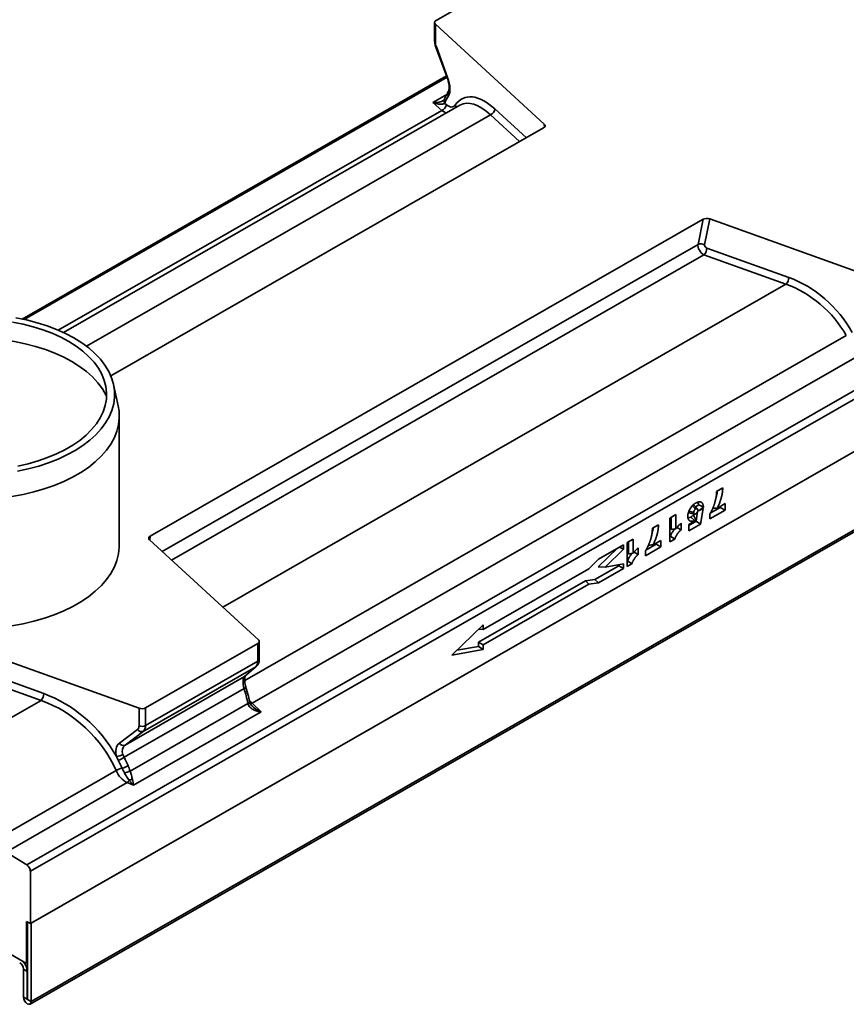
# Model space of a CAD drawing. Units: millimetres. Extents: x 8 to 536, y -3 to 370.
# Drawn here: x 335 to 367, y 79 to 116 of the extents above; entities that cross this region are included whole.
import ezdxf

# ---------------------------------------------------------------- set-up
doc = ezdxf.new("R2010")
doc.units = ezdxf.units.MM

msp = doc.modelspace()

# ---------------------------------------------------------------- linework, layer by layer
at = {"color": 7, "linetype": 'Continuous', "lineweight": 35}
for p, q in [((335.49, 84.067), (406.201, 124.625)), ((406.337, 124.383), (335.627, 83.825)), ((406.337, 122.394), (335.627, 81.836)), ((335.662, 81.856), (406.302, 122.373)), ((406.302, 119.392), (335.662, 78.874)), ((335.618, 78.777), (406.258, 119.295)), ((355.292, 118.594), (351.034, 116.152)), ((350.976, 116.071), (350.976, 115.401)), ((351.006, 116.01), (355.142, 112.214)), ((351.006, 116.01), (351.006, 115.34)), ((351.026, 115.139), (351.453, 113.98)), ((351.044, 115.147), (351.471, 113.988)), ((351.428, 114.047), (335.318, 104.807)), ((351.447, 113.997), (335.396, 104.79)), ((351.504, 113.456), (351.506, 113.46)), ((350.903, 113.029), (351.436, 113.335)), ((351.247, 112.732), (350.903, 113.029)), ((351.362, 113.002), (351.411, 112.959)), ((336.69, 104.383), (351.247, 112.732)), ((351.935, 112.931), (336.882, 104.297)), ((353.266, 112.789), (354.459, 111.694)), ((353.097, 112.564), (337.763, 103.769)), ((354.204, 111.547), (353.097, 112.564)), ((338.683, 102.645), (355.115, 112.07)), ((355.154, 112.102), (355.142, 112.214)), ((340.18, 96.557), (361.171, 108.596)), ((360.979, 107.643), (361.171, 108.596)), ((361.421, 108.612), (361.225, 107.632)), ((361.421, 108.612), (368.04, 106.24)), ((340.633, 95.973), (360.979, 107.643)), ((361.31, 107.505), (364.423, 106.389)), ((361.204, 107.244), (340.987, 95.648)), ((364.317, 106.128), (361.204, 107.244)), ((364.317, 106.128), (342.932, 93.862)), ((343.766, 91.074), (366.607, 104.175)), ((367.281, 103.535), (344.048, 90.21)), ((338.963, 101.506), (338.788, 102.313)), ((339.005, 96.202), (339.005, 101.117)), ((361.683, 98.258), (361.914, 98.391)), ((360.954, 97.589), (360.844, 97.713)), ((361.002, 97.752), (360.884, 97.668)), ((361.002, 97.752), (361.187, 97.657)), ((361.187, 97.657), (361.016, 97.537)), ((361.824, 97.649), (361.438, 97.428)), ((361.712, 97.624), (362.003, 97.791)), ((361.824, 97.688), (361.824, 97.649)), ((361.824, 97.649), (362.003, 97.546)), ((362.003, 97.791), (362.003, 97.546)), ((359.911, 97.242), (360.141, 97.374)), ((360.141, 97.374), (360.141, 96.839)), ((360.683, 97.424), (360.845, 97.391)), ((360.707, 97.281), (360.849, 97.157)), ((360.963, 97.493), (360.902, 97.12)), ((361.016, 97.537), (360.964, 97.525)), ((361.016, 97.537), (361.171, 97.603)), ((361.171, 97.603), (361.074, 97.013)), ((362.003, 97.546), (361.42, 97.211)), ((361.42, 97.211), (361.42, 97.39)), ((359.244, 96.859), (359.475, 96.992)), ((359.911, 96.335), (359.911, 97.242)), ((359.962, 97.271), (359.962, 96.806)), ((360.332, 97.05), (360.332, 96.798)), ((360.625, 97), (360.886, 97.15)), ((360.902, 97.12), (360.625, 96.961)), ((361.074, 97.013), (360.625, 96.755)), ((360.625, 96.755), (360.625, 97)), ((360.886, 97.15), (360.892, 97.186)), ((360.902, 97.12), (361.074, 97.013)), ((340.18, 96.557), (340.16, 96.406)), ((359.93, 96.552), (359.911, 96.541)), ((359.93, 96.552), (360.097, 96.441)), ((360.173, 96.879), (360.332, 96.798)), ((340.153, 96.413), (344.289, 92.616)), ((358.151, 96.232), (357.199, 95.686)), ((358.151, 96.058), (358.151, 96.232)), ((358.285, 96.309), (358.515, 96.441)), ((358.285, 95.402), (358.285, 96.309)), ((358.336, 96.338), (358.336, 95.873)), ((358.515, 96.441), (358.515, 95.906)), ((359.385, 96.25), (358.999, 96.028)), ((359.272, 96.224), (359.564, 96.392)), ((359.385, 96.289), (359.385, 96.25)), ((359.385, 96.25), (359.564, 96.146)), ((359.564, 96.392), (359.564, 96.146)), ((360.097, 96.441), (359.911, 96.335)), ((357.189, 95.39), (357.921, 96.101)), ((357.448, 95.375), (358.151, 96.058)), ((357.99, 96.14), (358.151, 96.058)), ((358.547, 95.946), (358.705, 95.865)), ((358.705, 96.117), (358.705, 95.865)), ((359.564, 96.146), (358.98, 95.812)), ((358.98, 95.812), (358.98, 95.99)), ((357.199, 95.686), (356.833, 95.313)), ((357.065, 94.911), (357.971, 95.431)), ((358.151, 95.499), (357.448, 95.375)), ((357.971, 95.431), (357.971, 95.467)), ((357.971, 95.431), (358.151, 95.328)), ((358.151, 95.328), (358.151, 95.499)), ((358.303, 95.619), (358.285, 95.608)), ((358.47, 95.509), (358.285, 95.402)), ((358.303, 95.619), (358.47, 95.509)), ((356.833, 95.313), (352.816, 93.008)), ((357.189, 95.39), (357.448, 95.375)), ((357.199, 94.782), (358.151, 95.328)), ((352.637, 92.532), (356.701, 94.864)), ((352.816, 92.429), (356.836, 94.735)), ((356.701, 94.864), (357.065, 94.911)), ((356.701, 94.864), (356.836, 94.735)), ((356.836, 94.735), (357.199, 94.782)), ((357.065, 94.911), (357.199, 94.782)), ((352.816, 93.19), (351.632, 92.04)), ((352.816, 93.008), (352.816, 93.19)), ((352.644, 93.023), (352.816, 93.008)), ((332.889, 92.478), (339.756, 90.016)), ((344.261, 92.475), (340.003, 90.033)), ((344.261, 91.804), (344.261, 92.475)), ((344.319, 91.886), (344.319, 92.556)), ((352.637, 92.369), (352.637, 92.532)), ((352.637, 92.532), (352.816, 92.429)), ((352.816, 92.248), (352.816, 92.429)), ((351.632, 92.04), (352.816, 92.248)), ((351.823, 92.226), (352.637, 92.369)), ((352.637, 92.369), (352.816, 92.248)), ((332.976, 91.709), (336.139, 90.576)), ((340.003, 89.363), (344.261, 91.804)), ((336.033, 90.315), (332.87, 91.448)), ((344.189, 91.595), (339.909, 89.14)), ((343.762, 91.221), (344.189, 91.595)), ((343.786, 91.238), (344.213, 91.612)), ((344.213, 91.612), (344.189, 91.595)), ((339.226, 88.619), (343.762, 91.221)), ((343.786, 91.238), (343.762, 91.221)), ((343.742, 90.766), (339.185, 88.153)), ((336.033, 90.315), (332.752, 88.432)), ((339.413, 87.631), (343.891, 90.2)), ((344.048, 90.21), (344.392, 89.877)), ((344.392, 89.877), (339.546, 87.097)), ((339.756, 89.346), (339.756, 90.016)), ((340.003, 90.033), (340.003, 89.363)), ((339.011, 88.689), (339.695, 89.21)), ((339.909, 89.14), (339.226, 88.619)), ((334.338, 85.039), (338.885, 87.647)), ((339.309, 87.19), (334.705, 84.549)), ((339.546, 87.097), (339.309, 87.19)), ((335.49, 84.067), (334.705, 84.549)), ((335.627, 81.836), (335.627, 83.825)), ((335.627, 81.836), (335.485, 81.917)), ((335.485, 81.917), (335.485, 80.319)), ((335.521, 78.955), (335.521, 81.896)), ((335.662, 78.874), (335.662, 81.856)), ((335.485, 80.319), (333.647, 81.374)), ((335.506, 80.02), (335.365, 80.101)), ((335.365, 80.101), (335.365, 79.044)), ((335.485, 80.319), (335.521, 80.34)), ((335.521, 80.028), (335.506, 80.02)), ((335.506, 80.02), (335.506, 78.963)), ((335.506, 78.963), (335.365, 79.044)), ((335.521, 78.971), (335.506, 78.963)), ((335.521, 78.955), (335.662, 78.874))]:
    msp.add_line(p, q, dxfattribs=at)
at = {"color": 7, "linetype": 'Continuous', "lineweight": 35, "flags": 128}
for points in [[(351.034, 116.152), (351.013, 116.137), (350.995, 116.121), (350.984, 116.103), (350.977, 116.084), (350.976, 116.065), (350.981, 116.046), (350.991, 116.027), (351.006, 116.01)], [(336.261, 104.548), (335.881, 104.668), (335.485, 104.77), (335.075, 104.853)], [(336.104, 104.399), (335.735, 104.515), (335.351, 104.613), (334.954, 104.692)], [(335.143, 99.03), (335.55, 99.116), (335.944, 99.221), (336.322, 99.344), (336.68, 99.485), (337.018, 99.641), (337.333, 99.813), (337.621, 99.999), (337.883, 100.198), (338.115, 100.409), (338.317, 100.629), (338.487, 100.858), (338.623, 101.095), (338.726, 101.337), (338.793, 101.583), (338.826, 101.831), (338.823, 102.081), (338.785, 102.329), (338.711, 102.574), (338.603, 102.815), (338.461, 103.051), (338.286, 103.279), (338.08, 103.498), (337.842, 103.707), (337.576, 103.903), (337.283, 104.087), (336.965, 104.257), (336.623, 104.411), (336.261, 104.548)], [(335.158, 99.217), (335.548, 99.306), (335.925, 99.414), (336.284, 99.539), (336.624, 99.68), (336.942, 99.838), (337.236, 100.01), (337.504, 100.196), (337.744, 100.394), (337.954, 100.603), (338.133, 100.821), (338.279, 101.047), (338.392, 101.279), (338.471, 101.516), (338.515, 101.756), (338.523, 101.997), (338.497, 102.238), (338.435, 102.476), (338.339, 102.711), (338.209, 102.94), (338.046, 103.162), (337.851, 103.376), (337.626, 103.58), (337.371, 103.772), (337.09, 103.951), (336.783, 104.116), (336.454, 104.265), (336.104, 104.399)], [(328.487, 101.877), (328.532, 101.965), (328.674, 102.198), (328.849, 102.423), (329.056, 102.639), (329.294, 102.845), (329.56, 103.038), (329.853, 103.218), (330.172, 103.384), (330.512, 103.534), (330.874, 103.668), (331.253, 103.783), (331.648, 103.881), (332.055, 103.959), (332.473, 104.018), (332.897, 104.057), (333.326, 104.076), (333.755, 104.074), (334.183, 104.052), (334.607, 104.01), (335.023, 103.948), (335.428, 103.866), (335.821, 103.766), (336.197, 103.647)], [(336.197, 103.647), (336.556, 103.511), (336.893, 103.358), (337.207, 103.19), (337.496, 103.007), (337.758, 102.812), (337.99, 102.604), (338.192, 102.387), (338.362, 102.16), (338.499, 101.927), (338.523, 101.877)], [(338.963, 101.506), (338.995, 101.306), (339.004, 101.052), (338.977, 100.798), (338.915, 100.547), (338.817, 100.299), (338.685, 100.056), (338.52, 99.821), (338.322, 99.593), (338.092, 99.376), (337.833, 99.17), (337.546, 98.977), (337.233, 98.797), (336.895, 98.632), (336.536, 98.484), (336.157, 98.353), (335.76, 98.239), (335.349, 98.145), (334.927, 98.069)], [(360.753, 97.717), (360.801, 97.675), (360.847, 97.634), (360.894, 97.592)], [(360.639, 97.511), (360.735, 97.479), (360.818, 97.452)], [(334.929, 93.154), (335.352, 93.23), (335.763, 93.325), (336.159, 93.438), (336.538, 93.57), (336.897, 93.718), (337.235, 93.883), (337.548, 94.063), (337.835, 94.256), (338.094, 94.462), (338.323, 94.68), (338.521, 94.907), (338.686, 95.143), (338.818, 95.385), (338.915, 95.633), (338.977, 95.885), (339.004, 96.138), (339.005, 96.202)], [(344.261, 92.475), (344.282, 92.489), (344.299, 92.506), (344.311, 92.524), (344.318, 92.543), (344.319, 92.562), (344.314, 92.581), (344.304, 92.599), (344.289, 92.616)], [(343.956, 90.255), (343.956, 90.252), (343.954, 90.243), (343.946, 90.233), (343.932, 90.222), (343.914, 90.211), (343.891, 90.2)], [(343.958, 90.246), (343.958, 90.244), (343.956, 90.235), (343.948, 90.225), (343.934, 90.215), (343.916, 90.204), (343.893, 90.193)], [(335.365, 79.044), (335.376, 78.972), (335.408, 78.898), (335.457, 78.833), (335.513, 78.787), (335.57, 78.768), (335.618, 78.777), (335.651, 78.815), (335.662, 78.874)], [(335.506, 78.963), (335.507, 78.96), (335.508, 78.956), (335.511, 78.953), (335.513, 78.951), (335.516, 78.95), (335.518, 78.951), (335.52, 78.952), (335.521, 78.955)]]:
    msp.add_lwpolyline(points, dxfattribs=at)
at = {"color": 7, "linetype": 'Continuous', "lineweight": 35}
for centre, radius, start, end in [((351.058, 115.404), 0.082, 182.0897, 231.0336), ((351.067, 115.075), 0.0755, 107.335, 122.4884), ((351.494, 113.916), 0.0755, 107.335, 122.4884), ((351.649, 113.373), 0.167, 150.1193, 209.9342), ((351.486, 113.085), 0.149, 161.0563, 213.9112), ((351.485, 113.091), 0.147, 160.9073, 214.434), ((351.157, 112.971), 0.255, 290.6663, 357.5009), ((351.598, 112.85), 0.185, 357.8763, 27.9393), ((353.008, 112.808), 0.259, 290.0856, 355.8019), ((361.091, 107.391), 0.275, 60.9432, 113.8981), ((360.918, 107.512), 0.393, 316.8792, 358.9373), ((364.031, 106.397), 0.393, 316.8792, 358.9373), ((344.219, 91.896), 0.1, 294.2934, 354.0361), ((335.746, 90.583), 0.393, 316.8792, 358.9373), ((343.719, 90.89), 0.126, 280.5139, 318.4015), ((343.991, 90.362), 0.163, 263.4725, 290.7834), ((339.861, 90.314), 0.315, 250.5807, 296.8973), ((339.847, 89.312), 0.183, 213.8227, 289.9231), ((339.861, 89.644), 0.315, 250.5807, 296.8973), ((339.163, 88.791), 0.183, 213.8227, 289.9231), ((338.904, 88.622), 0.432, 269.07, 302.7967), ((338.765, 88.704), 0.693, 286.9797, 307.3131), ((339.204, 87.199), 0.55, 99.7228, 125.4271), ((339.009, 88.293), 0.561, 280.4338, 305.6532), ((339.13, 88.175), 0.613, 276.4401, 297.5105), ((339.08, 87.421), 0.326, 314.8243, 334.6983), ((339.545, 86.879), 0.437, 95.3197, 112.9781), ((335.319, 83.811), 0.308, 2.6156, 56.2265), ((335.059, 80.088), 0.307, 2.5228, 57.4777), ((334.892, 79.992), 0.616, 2.6318, 40.4581)]:
    msp.add_arc(centre, radius, start, end, dxfattribs=at)
for centre, major_axis, ratio, start_param, end_param in [((351.169, 115.19), (-0.106, 0.284), 0.436014, 0.861834, 1.559966), ((351.18, 113.888), (-0.248, 0.663), 0.436014, 3.453016, 4.701559), ((353.266, 110.089), (-1.167, 3.12), 0.436014, 5.574223, 6.570638), ((351.013, 113.552), (-0.248, 0.663), 0.436014, 3.590451, 3.605458), ((353.217, 110.134), (-1.309, 3.499), 0.436014, 0.311424, 0.463865), ((353.097, 110.028), (-1.072, 2.944), 0.426448, 5.576439, 6.356934), ((351.226, 113.568), (-0.379, 0.933), 0.465551, 2.459137, 2.765061), ((351.396, 113.628), (-0.283, 0.757), 0.436014, 2.467537, 3.429046), ((354.972, 112.153), (0.201, -0.003), 0.57752, 5.508795, 6.856205), ((361.315, 108.515), (0.202, -0.002), 0.569423, 1.026455, 2.373865), ((361.204, 107.49), (-0.168, 0.249), 0.621824, 0.570957, 2.316286), ((361.31, 107.587), (-0.0712, 0.0726), 0.689193, 0.43823, 2.183559), ((364.423, 103.689), (-2.347, 2.394), 0.689193, 4.328736, 5.325151), ((364.317, 103.592), (2.256, -2.208), 0.693966, 1.171171, 2.167586), ((340.323, 96.474), (0.201, -0.003), 0.57752, 2.367203, 3.714612), ((343.956, 92.035), (-0.203, 0.459), 0.494845, 3.285922, 3.984054), ((343.946, 90.752), (-0.154, 0.486), 0.376817, 0.173951, 1.422494), ((336.139, 87.466), (-2.703, 2.757), 0.689193, 4.337494, 5.325151), ((341.908, 90.739), (-1.404, 3.675), 0.44361, 4.399467, 4.551909), ((336.033, 87.369), (2.612, -2.572), 0.693325, 1.045862, 2.169837), ((344.112, 90.111), (-0.154, 0.486), 0.376817, 1.270052, 1.285059), ((344.068, 91.012), (-0.379, 0.933), 0.465551, 2.200365, 2.389324), ((339.495, 89.44), (-0.214, 0.218), 0.689193, 3.056223, 3.754355), ((339.601, 89.537), (-0.308, 0.397), 0.652238, 3.143075, 3.841207), ((339.478, 88.153), (-0.498, 0.508), 0.689193, 6.197816, 7.199176), ((339.584, 88.25), (0.409, -0.319), 0.712495, 2.950582, 3.951942), ((339.326, 87.674), (-0.379, 0.471), 0.659195, 1.133467, 2.222536)]:
    msp.add_ellipse(centre, major_axis=major_axis, ratio=ratio, start_param=start_param, end_param=end_param, dxfattribs=at)
for points, knots in [([(350.976, 115.401), (350.976, 115.38), (350.978, 115.321), (350.995, 115.231), (351.017, 115.165), (351.026, 115.139)], [0, 0, 0, 0, 0.2449126, 0.6956476, 1, 1, 1, 1]), ([(351.453, 113.98), (351.461, 113.959), (351.483, 113.896), (351.51, 113.792), (351.528, 113.676), (351.532, 113.577), (351.523, 113.504), (351.511, 113.467), (351.507, 113.462), (351.506, 113.46)], [0, 0, 0, 0, 0.091081, 0.265299, 0.43636, 0.602459, 0.762159, 0.915149, 1, 1, 1, 1]), ([(351.506, 113.46), (351.491, 113.435), (351.44, 113.354), (351.388, 113.246), (351.354, 113.158), (351.347, 113.139)], [0, 0, 0, 0, 0.25099, 0.834725, 1, 1, 1, 1]), ([(350.903, 113.029), (350.904, 113.029), (350.971, 113.026), (351.098, 113.034), (351.239, 113.068), (351.293, 113.103), (351.305, 113.11)], [0, 0, 0, 0, 0.003312, 0.458746, 0.887092, 1, 1, 1, 1]), ([(351.362, 113.002), (351.352, 112.995), (351.34, 112.989), (351.311, 112.979), (351.294, 112.975), (351.242, 112.968), (351.203, 112.968), (351.121, 112.975), (351.078, 112.981), (351.013, 112.996), (350.991, 113.002), (350.948, 113.014), (350.925, 113.021), (350.903, 113.029)], [0, 0, 0, 0, 0.125, 0.125, 0.25, 0.25, 0.5, 0.5, 0.75, 0.75, 0.875, 0.875, 1, 1, 1, 1]), ([(351.346, 113.137), (351.346, 113.138), (351.348, 113.141), (351.338, 113.127), (351.315, 113.114), (351.306, 113.108)], [0, 0, 0, 0, 0.147922, 0.630389, 1, 1, 1, 1]), ([(351.347, 113.139), (351.347, 113.139), (351.346, 113.138), (351.346, 113.137), (351.346, 113.137)], [0, 0, 0, 0, 0.249886, 1, 1, 1, 1]), ([(361.42, 97.39), (361.424, 97.396), (361.428, 97.403), (361.432, 97.41), (361.437, 97.418), (361.442, 97.426), (361.451, 97.441), (361.456, 97.449), (361.465, 97.465), (361.469, 97.474), (361.478, 97.49), (361.482, 97.498), (361.49, 97.515), (361.494, 97.523), (361.502, 97.54), (361.506, 97.548), (361.518, 97.574), (361.526, 97.591), (361.537, 97.617), (361.541, 97.626), (361.548, 97.643), (361.552, 97.652), (361.559, 97.669), (361.562, 97.677), (361.569, 97.695), (361.573, 97.704), (361.579, 97.721), (361.582, 97.729), (361.588, 97.746), (361.591, 97.755), (361.597, 97.772), (361.6, 97.781), (361.606, 97.799), (361.609, 97.807), (361.617, 97.833), (361.622, 97.85), (361.632, 97.885), (361.636, 97.902), (361.645, 97.936), (361.648, 97.953), (361.656, 97.987), (361.659, 98.004), (361.664, 98.029), (361.665, 98.038), (361.668, 98.055), (361.67, 98.063), (361.673, 98.088), (361.676, 98.104), (361.678, 98.129), (361.679, 98.137), (361.68, 98.153), (361.681, 98.16), (361.682, 98.184), (361.683, 98.198), (361.683, 98.215), (361.683, 98.229), (361.683, 98.244), (361.683, 98.258)], [-0.024836, -0.024836, -0.024836, -0.024836, 0, 0, 0, 0.03125, 0.03125, 0.0625, 0.0625, 0.09375, 0.09375, 0.125, 0.125, 0.15625, 0.15625, 0.1875, 0.1875, 0.25, 0.25, 0.28125, 0.28125, 0.3125, 0.3125, 0.34375, 0.34375, 0.375, 0.375, 0.40625, 0.40625, 0.4375, 0.4375, 0.46875, 0.46875, 0.5, 0.5, 0.5625, 0.5625, 0.625, 0.625, 0.6875, 0.6875, 0.75, 0.75, 0.78125, 0.78125, 0.8125, 0.8125, 0.875, 0.875, 0.90625, 0.90625, 0.9375, 0.9375, 1, 1, 1, 1.055752, 1.055752, 1.055752, 1.055752]), ([(361.712, 98.275), (361.707, 98.209), (361.701, 98.129), (361.668, 98.045), (361.662, 98.03)], [0, 0, 0, 0, 0.820638, 1, 1, 1, 1]), ([(361.914, 98.391), (361.914, 98.375), (361.913, 98.36), (361.913, 98.344), (361.912, 98.329), (361.911, 98.313), (361.909, 98.279), (361.908, 98.263), (361.904, 98.229), (361.902, 98.212), (361.896, 98.178), (361.893, 98.161), (361.887, 98.126), (361.883, 98.109), (361.875, 98.074), (361.871, 98.056), (361.862, 98.021), (361.857, 98.004), (361.847, 97.969), (361.842, 97.952), (361.831, 97.917), (361.825, 97.899), (361.813, 97.864), (361.806, 97.847), (361.793, 97.812), (361.787, 97.794), (361.773, 97.759), (361.765, 97.741), (361.743, 97.691), (361.728, 97.657), (361.712, 97.624)], [-0.0635202, -0.0635202, -0.0635202, -0.0635202, 0, 0, 0, 0.0625, 0.0625, 0.125, 0.125, 0.1875, 0.1875, 0.25, 0.25, 0.3125, 0.3125, 0.375, 0.375, 0.4375, 0.4375, 0.5, 0.5, 0.5625, 0.5625, 0.625, 0.625, 0.6875, 0.6875, 0.75, 0.75, 0.8712066, 0.8712066, 0.8712066, 0.8712066]), ([(360.652, 97.556), (360.653, 97.557), (360.653, 97.557), (360.653, 97.558), (360.66, 97.57), (360.667, 97.584), (360.683, 97.612), (360.692, 97.625), (360.71, 97.652), (360.72, 97.664), (360.739, 97.689), (360.75, 97.7), (360.77, 97.722), (360.781, 97.733), (360.803, 97.753), (360.814, 97.762), (360.83, 97.774), (360.835, 97.778), (360.846, 97.786), (360.852, 97.79), (360.868, 97.801), (360.879, 97.807), (360.889, 97.813), (360.889, 97.813), (360.889, 97.813), (360.889, 97.814)], [-0.004829, -0.004829, -0.004829, -0.004829, 0, 0, 0, 0.125, 0.125, 0.25, 0.25, 0.375, 0.375, 0.5, 0.5, 0.625, 0.625, 0.75, 0.75, 0.8125, 0.8125, 0.875, 0.875, 1, 1, 1, 1.003303, 1.003303, 1.003303, 1.003303]), ([(360.843, 97.711), (360.838, 97.716), (360.826, 97.73), (360.794, 97.735), (360.767, 97.724), (360.753, 97.717)], [0, 0, 0, 0, 0.242534, 0.608087, 1, 1, 1, 1]), ([(360.889, 97.814), (360.89, 97.814), (360.89, 97.814), (360.89, 97.814), (360.898, 97.818), (360.906, 97.823), (360.919, 97.829), (360.923, 97.831), (360.931, 97.835), (360.936, 97.837), (360.948, 97.843), (360.957, 97.846), (360.974, 97.851), (360.982, 97.854), (360.999, 97.857), (361.007, 97.859), (361.023, 97.861), (361.031, 97.861), (361.047, 97.86), (361.055, 97.86), (361.07, 97.857), (361.077, 97.855), (361.09, 97.85), (361.097, 97.846), (361.11, 97.839), (361.116, 97.835), (361.127, 97.825), (361.132, 97.82), (361.142, 97.808), (361.146, 97.802), (361.154, 97.788), (361.158, 97.781), (361.165, 97.766), (361.167, 97.758), (361.172, 97.742), (361.175, 97.733), (361.178, 97.715), (361.179, 97.707), (361.181, 97.699), (361.183, 97.685), (361.185, 97.671), (361.187, 97.657)], [-0.002131, -0.002131, -0.002131, -0.002131, 0, 0, 0, 0.0625, 0.0625, 0.09375, 0.09375, 0.125, 0.125, 0.1875, 0.1875, 0.25, 0.25, 0.3125, 0.3125, 0.375, 0.375, 0.4375, 0.4375, 0.5, 0.5, 0.5625, 0.5625, 0.625, 0.625, 0.6875, 0.6875, 0.75, 0.75, 0.8125, 0.8125, 0.875, 0.875, 0.9375, 0.9375, 1, 1, 1, 1.108602, 1.108602, 1.108602, 1.108602]), ([(360.971, 97.843), (360.971, 97.843), (360.987, 97.829), (360.995, 97.794), (361, 97.76), (361.002, 97.752)], [0, 0, 0, 0, 0.021634, 0.760934, 1, 1, 1, 1]), ([(360.589, 97.317), (360.589, 97.317), (360.589, 97.317), (360.589, 97.318), (360.589, 97.326), (360.589, 97.334), (360.59, 97.354), (360.591, 97.364), (360.594, 97.384), (360.596, 97.394), (360.6, 97.413), (360.602, 97.424), (360.608, 97.445), (360.611, 97.455), (360.617, 97.475), (360.621, 97.485), (360.629, 97.506), (360.634, 97.517), (360.643, 97.537), (360.647, 97.546), (360.652, 97.555), (360.652, 97.555), (360.652, 97.556), (360.652, 97.556)], [-0.005063, -0.005063, -0.005063, -0.005063, 0, 0, 0, 0.125, 0.125, 0.25, 0.25, 0.375, 0.375, 0.5, 0.5, 0.625, 0.625, 0.75, 0.75, 0.875, 0.875, 1, 1, 1, 1.006896, 1.006896, 1.006896, 1.006896]), ([(360.849, 97.157), (360.849, 97.156), (360.848, 97.156), (360.848, 97.156), (360.84, 97.152), (360.832, 97.147), (360.815, 97.139), (360.806, 97.135), (360.789, 97.129), (360.78, 97.127), (360.764, 97.123), (360.755, 97.121), (360.743, 97.12), (360.739, 97.12), (360.731, 97.12), (360.727, 97.12), (360.72, 97.12), (360.716, 97.121), (360.708, 97.122), (360.704, 97.122), (360.697, 97.124), (360.694, 97.125), (360.687, 97.127), (360.683, 97.128), (360.674, 97.132), (360.667, 97.135), (360.655, 97.143), (360.649, 97.147), (360.639, 97.157), (360.633, 97.162), (360.624, 97.174), (360.62, 97.181), (360.612, 97.194), (360.608, 97.202), (360.602, 97.217), (360.6, 97.226), (360.597, 97.239), (360.596, 97.243), (360.594, 97.252), (360.593, 97.256), (360.592, 97.265), (360.591, 97.269), (360.59, 97.278), (360.59, 97.283), (360.589, 97.298), (360.589, 97.307), (360.589, 97.316), (360.589, 97.316), (360.589, 97.316), (360.589, 97.317)], [-0.003332, -0.003332, -0.003332, -0.003332, 0, 0, 0, 0.0625, 0.0625, 0.125, 0.125, 0.1875, 0.1875, 0.25, 0.25, 0.28125, 0.28125, 0.3125, 0.3125, 0.34375, 0.34375, 0.375, 0.375, 0.40625, 0.40625, 0.4375, 0.4375, 0.5, 0.5, 0.5625, 0.5625, 0.625, 0.625, 0.6875, 0.6875, 0.75, 0.75, 0.8125, 0.8125, 0.84375, 0.84375, 0.875, 0.875, 0.90625, 0.90625, 0.9375, 0.9375, 1, 1, 1, 1.002328, 1.002328, 1.002328, 1.002328]), ([(360.707, 97.281), (360.677, 97.265), (360.635, 97.244), (360.602, 97.253), (360.593, 97.256)], [0, 0, 0, 0, 0.7375639, 1, 1, 1, 1]), ([(360.639, 97.511), (360.64, 97.493), (360.642, 97.462), (360.659, 97.434), (360.674, 97.424), (360.683, 97.424), (360.683, 97.424)], [0, 0, 0, 0, 0.4377959, 0.7164065, 0.9965132, 1, 1, 1, 1]), ([(360.803, 97.368), (360.795, 97.359), (360.788, 97.35), (360.777, 97.338), (360.773, 97.334), (360.765, 97.326), (360.761, 97.322), (360.753, 97.315), (360.749, 97.311), (360.741, 97.304), (360.737, 97.301), (360.728, 97.295), (360.724, 97.292), (360.716, 97.287), (360.711, 97.284), (360.707, 97.281)], [0, 0, 0, 0, 0.25, 0.25, 0.375, 0.375, 0.5, 0.5, 0.625, 0.625, 0.75, 0.75, 0.875, 0.875, 1, 1, 1, 1]), ([(360.803, 97.368), (360.81, 97.352), (360.817, 97.336), (360.831, 97.305), (360.838, 97.29), (360.861, 97.244), (360.876, 97.215), (360.892, 97.186)], [0, 0, 0, 0, 0.25, 0.25, 0.5, 0.5, 1, 1, 1, 1]), ([(360.894, 97.592), (360.891, 97.59), (360.888, 97.588), (360.883, 97.585), (360.881, 97.583), (360.875, 97.579), (360.873, 97.577), (360.867, 97.572), (360.865, 97.57), (360.858, 97.563), (360.853, 97.557), (360.847, 97.548), (360.844, 97.545), (360.84, 97.539), (360.838, 97.536), (360.836, 97.532), (360.835, 97.53), (360.834, 97.528), (360.834, 97.527), (360.832, 97.524), (360.831, 97.522), (360.83, 97.518), (360.829, 97.516), (360.828, 97.513), (360.827, 97.512), (360.826, 97.509), (360.826, 97.508), (360.825, 97.503), (360.824, 97.5), (360.822, 97.493), (360.822, 97.489), (360.82, 97.482), (360.82, 97.478), (360.819, 97.472), (360.819, 97.471), (360.819, 97.467), (360.819, 97.465), (360.819, 97.46), (360.819, 97.456), (360.818, 97.452)], [0.0069323, 0.0069323, 0.0069323, 0.0069323, 0.0625, 0.0625, 0.125, 0.125, 0.1875, 0.1875, 0.25, 0.25, 0.375, 0.375, 0.4375, 0.4375, 0.5, 0.5, 0.53125, 0.53125, 0.5625, 0.5625, 0.59375, 0.59375, 0.625, 0.625, 0.65625, 0.65625, 0.6875, 0.6875, 0.75, 0.75, 0.8125, 0.8125, 0.875, 0.875, 0.90625, 0.90625, 0.9375, 0.9375, 0.9963877, 0.9963877, 0.9963877, 0.9963877]), ([(360.818, 97.452), (360.819, 97.448), (360.819, 97.444), (360.819, 97.44), (360.819, 97.438), (360.819, 97.435), (360.819, 97.434), (360.82, 97.429), (360.82, 97.426), (360.821, 97.42), (360.822, 97.418), (360.823, 97.413), (360.824, 97.411), (360.826, 97.407), (360.827, 97.405), (360.829, 97.402), (360.83, 97.4), (360.832, 97.397), (360.833, 97.397), (360.836, 97.395), (360.838, 97.394), (360.841, 97.392), (360.843, 97.392), (360.847, 97.391), (360.849, 97.391), (360.853, 97.391), (360.855, 97.391), (360.859, 97.391), (360.861, 97.392), (360.865, 97.393), (360.866, 97.393), (360.868, 97.394), (360.87, 97.394), (360.873, 97.396), (360.874, 97.396), (360.877, 97.397), (360.878, 97.398), (360.881, 97.399), (360.884, 97.401), (360.887, 97.403)], [0.0038322, 0.0038322, 0.0038322, 0.0038322, 0.0625, 0.0625, 0.09375, 0.09375, 0.125, 0.125, 0.1875, 0.1875, 0.25, 0.25, 0.3125, 0.3125, 0.375, 0.375, 0.4375, 0.4375, 0.5, 0.5, 0.5625, 0.5625, 0.625, 0.625, 0.6875, 0.6875, 0.75, 0.75, 0.8125, 0.8125, 0.84375, 0.84375, 0.875, 0.875, 0.90625, 0.90625, 0.9375, 0.9375, 0.9947147, 0.9947147, 0.9947147, 0.9947147]), ([(360.887, 97.403), (360.889, 97.404), (360.891, 97.405), (360.895, 97.408), (360.897, 97.409), (360.901, 97.412), (360.905, 97.415), (360.912, 97.421), (360.915, 97.424), (360.922, 97.431), (360.925, 97.435), (360.93, 97.441), (360.932, 97.443), (360.935, 97.447), (360.936, 97.449), (360.939, 97.453), (360.941, 97.455), (360.944, 97.46), (360.946, 97.462), (360.949, 97.467), (360.95, 97.469), (360.953, 97.474), (360.954, 97.476), (360.959, 97.484), (360.962, 97.49), (360.965, 97.496), (360.968, 97.502), (360.972, 97.508), (360.975, 97.514)], [0.007692, 0.007692, 0.007692, 0.007692, 0.0625, 0.0625, 0.125, 0.125, 0.25, 0.25, 0.375, 0.375, 0.5, 0.5, 0.5625, 0.5625, 0.625, 0.625, 0.6875, 0.6875, 0.75, 0.75, 0.8125, 0.8125, 0.875, 0.875, 1, 1, 1, 1.117745, 1.117745, 1.117745, 1.117745]), ([(360.975, 97.514), (360.973, 97.525), (360.972, 97.535), (360.97, 97.546), (360.969, 97.554), (360.968, 97.56), (360.966, 97.567), (360.965, 97.57), (360.963, 97.574), (360.963, 97.576), (360.96, 97.58), (360.959, 97.582), (360.957, 97.586), (360.956, 97.588), (360.953, 97.591), (360.952, 97.592), (360.949, 97.594), (360.947, 97.596), (360.943, 97.598), (360.942, 97.598), (360.938, 97.6), (360.936, 97.6), (360.932, 97.601), (360.93, 97.602), (360.926, 97.602), (360.924, 97.602), (360.92, 97.601), (360.917, 97.601), (360.913, 97.6), (360.911, 97.6), (360.908, 97.599), (360.907, 97.598), (360.905, 97.597), (360.904, 97.597), (360.9, 97.595), (360.897, 97.594), (360.894, 97.592)], [-0.178131, -0.178131, -0.178131, -0.178131, 0, 0, 0, 0.125, 0.125, 0.1875, 0.1875, 0.25, 0.25, 0.3125, 0.3125, 0.375, 0.375, 0.4375, 0.4375, 0.5, 0.5, 0.5625, 0.5625, 0.625, 0.625, 0.6875, 0.6875, 0.75, 0.75, 0.8125, 0.8125, 0.875, 0.875, 0.90625, 0.90625, 0.9375, 0.9375, 0.99237, 0.99237, 0.99237, 0.99237]), ([(361.53, 97.616), (361.553, 97.617), (361.614, 97.62), (361.675, 97.622), (361.712, 97.624)], [0, 0, 0, 0, 0.386086, 1, 1, 1, 1]), ([(359.475, 96.992), (359.474, 96.976), (359.474, 96.961), (359.473, 96.945), (359.473, 96.93), (359.472, 96.913), (359.47, 96.88), (359.468, 96.863), (359.464, 96.83), (359.462, 96.813), (359.457, 96.779), (359.454, 96.761), (359.447, 96.727), (359.444, 96.709), (359.436, 96.675), (359.432, 96.657), (359.422, 96.622), (359.418, 96.605), (359.408, 96.57), (359.402, 96.552), (359.391, 96.517), (359.385, 96.5), (359.373, 96.465), (359.367, 96.447), (359.354, 96.412), (359.347, 96.395), (359.333, 96.36), (359.326, 96.342), (359.304, 96.291), (359.288, 96.258), (359.272, 96.224)], [-0.0635202, -0.0635202, -0.0635202, -0.0635202, 0, 0, 0, 0.0625, 0.0625, 0.125, 0.125, 0.1875, 0.1875, 0.25, 0.25, 0.3125, 0.3125, 0.375, 0.375, 0.4375, 0.4375, 0.5, 0.5, 0.5625, 0.5625, 0.625, 0.625, 0.6875, 0.6875, 0.75, 0.75, 0.8712066, 0.8712066, 0.8712066, 0.8712066]), ([(360.141, 96.839), (360.143, 96.842), (360.145, 96.845), (360.156, 96.859), (360.165, 96.87), (360.181, 96.892), (360.19, 96.902), (360.208, 96.923), (360.217, 96.933), (360.235, 96.953), (360.244, 96.963), (360.263, 96.983), (360.272, 96.992), (360.281, 97), (360.298, 97.017), (360.315, 97.033), (360.332, 97.05)], [0.3441305, 0.3441305, 0.3441305, 0.3441305, 0.375, 0.375, 0.5, 0.5, 0.625, 0.625, 0.75, 0.75, 0.875, 0.875, 1, 1, 1, 1.2386706, 1.2386706, 1.2386706, 1.2386706]), ([(360.892, 97.186), (360.888, 97.183), (360.883, 97.18), (360.874, 97.172), (360.869, 97.169), (360.859, 97.163), (360.854, 97.16), (360.85, 97.157), (360.85, 97.157), (360.849, 97.157), (360.849, 97.157)], [0.6474227, 0.6474227, 0.6474227, 0.6474227, 0.75, 0.75, 0.875, 0.875, 1, 1, 1, 1.0118116, 1.0118116, 1.0118116, 1.0118116]), ([(358.98, 95.99), (358.984, 95.997), (358.989, 96.004), (358.993, 96.01), (358.998, 96.019), (359.003, 96.027), (359.012, 96.042), (359.016, 96.05), (359.025, 96.066), (359.03, 96.074), (359.038, 96.091), (359.042, 96.099), (359.051, 96.115), (359.055, 96.124), (359.063, 96.141), (359.067, 96.149), (359.079, 96.174), (359.086, 96.192), (359.098, 96.218), (359.101, 96.226), (359.109, 96.244), (359.112, 96.252), (359.119, 96.269), (359.123, 96.278), (359.13, 96.296), (359.133, 96.304), (359.14, 96.322), (359.143, 96.33), (359.149, 96.347), (359.152, 96.356), (359.158, 96.373), (359.161, 96.382), (359.167, 96.399), (359.169, 96.408), (359.177, 96.433), (359.182, 96.451), (359.192, 96.485), (359.197, 96.502), (359.205, 96.536), (359.209, 96.554), (359.216, 96.588), (359.22, 96.605), (359.224, 96.63), (359.226, 96.639), (359.229, 96.656), (359.23, 96.664), (359.234, 96.688), (359.236, 96.705), (359.239, 96.729), (359.24, 96.738), (359.241, 96.753), (359.242, 96.761), (359.243, 96.784), (359.243, 96.799), (359.243, 96.815), (359.243, 96.83), (359.244, 96.845), (359.244, 96.859)], [-0.024836, -0.024836, -0.024836, -0.024836, 0, 0, 0, 0.03125, 0.03125, 0.0625, 0.0625, 0.09375, 0.09375, 0.125, 0.125, 0.15625, 0.15625, 0.1875, 0.1875, 0.25, 0.25, 0.28125, 0.28125, 0.3125, 0.3125, 0.34375, 0.34375, 0.375, 0.375, 0.40625, 0.40625, 0.4375, 0.4375, 0.46875, 0.46875, 0.5, 0.5, 0.5625, 0.5625, 0.625, 0.625, 0.6875, 0.6875, 0.75, 0.75, 0.78125, 0.78125, 0.8125, 0.8125, 0.875, 0.875, 0.90625, 0.90625, 0.9375, 0.9375, 1, 1, 1, 1.055752, 1.055752, 1.055752, 1.055752]), ([(359.272, 96.876), (359.267, 96.81), (359.261, 96.73), (359.228, 96.646), (359.222, 96.631)], [0, 0, 0, 0, 0.820638, 1, 1, 1, 1]), ([(360.104, 96.833), (360.08, 96.807), (360.033, 96.755), (359.969, 96.659), (359.943, 96.588), (359.93, 96.552)], [0, 0, 0, 0, 0.326382, 0.649569, 1, 1, 1, 1]), ([(359.962, 96.806), (359.991, 96.813), (360.021, 96.819), (360.081, 96.83), (360.111, 96.835), (360.141, 96.839)], [0, 0, 0, 0, 0.5, 0.5, 1, 1, 1, 1]), ([(360.332, 96.798), (360.323, 96.789), (360.314, 96.781), (360.305, 96.773), (360.302, 96.77), (360.299, 96.768), (360.294, 96.763), (360.292, 96.76), (360.287, 96.756), (360.285, 96.753), (360.279, 96.748), (360.277, 96.745), (360.271, 96.739), (360.269, 96.736), (360.264, 96.731), (360.262, 96.728), (360.254, 96.72), (360.249, 96.714), (360.239, 96.701), (360.234, 96.695), (360.224, 96.683), (360.219, 96.677), (360.212, 96.668), (360.21, 96.664), (360.205, 96.658), (360.202, 96.654), (360.195, 96.644), (360.19, 96.638), (360.177, 96.619), (360.168, 96.606), (360.156, 96.586), (360.152, 96.58), (360.145, 96.568), (360.142, 96.561), (360.135, 96.548), (360.132, 96.541), (360.126, 96.528), (360.123, 96.521), (360.117, 96.508), (360.115, 96.501), (360.112, 96.492), (360.111, 96.489), (360.109, 96.482), (360.107, 96.478), (360.106, 96.474), (360.103, 96.463), (360.1, 96.452), (360.097, 96.441)], [-0.000393311, -0.000393311, -0.000393311, -0.000393311, 0, 0, 0, 0.000130546, 0.000130546, 0.000261092, 0.000261092, 0.000391638, 0.000391638, 0.000522183, 0.000522183, 0.000652729, 0.000652729, 0.000783275, 0.000783275, 0.001044367, 0.001044367, 0.001305459, 0.001305459, 0.00156655, 0.00156655, 0.001697096, 0.001697096, 0.001827642, 0.001827642, 0.002088734, 0.002088734, 0.002610917, 0.002610917, 0.002872009, 0.002872009, 0.003133101, 0.003133101, 0.003394192, 0.003394192, 0.003655284, 0.003655284, 0.003916376, 0.003916376, 0.004046922, 0.004046922, 0.004177468, 0.004177468, 0.004177468, 0.004531862, 0.004531862, 0.004531862, 0.004531862]), ([(359.09, 96.216), (359.114, 96.218), (359.175, 96.221), (359.235, 96.223), (359.272, 96.224)], [0, 0, 0, 0, 0.3860856, 1, 1, 1, 1]), ([(358.478, 95.9), (358.454, 95.874), (358.406, 95.822), (358.343, 95.726), (358.317, 95.656), (358.303, 95.619)], [0, 0, 0, 0, 0.326889, 0.649837, 1, 1, 1, 1]), ([(358.336, 95.873), (358.365, 95.88), (358.394, 95.887), (358.454, 95.897), (358.484, 95.902), (358.515, 95.906)], [0, 0, 0, 0, 0.5, 0.5, 1, 1, 1, 1]), ([(358.705, 95.865), (358.696, 95.857), (358.688, 95.848), (358.679, 95.84), (358.676, 95.837), (358.673, 95.835), (358.668, 95.83), (358.665, 95.828), (358.661, 95.823), (358.658, 95.82), (358.653, 95.815), (358.65, 95.812), (358.645, 95.806), (358.643, 95.804), (358.638, 95.798), (358.635, 95.796), (358.628, 95.787), (358.623, 95.781), (358.612, 95.769), (358.608, 95.763), (358.598, 95.751), (358.593, 95.745), (358.586, 95.735), (358.584, 95.732), (358.579, 95.725), (358.576, 95.722), (358.569, 95.712), (358.564, 95.705), (358.551, 95.686), (358.542, 95.673), (358.53, 95.654), (358.526, 95.647), (358.519, 95.635), (358.515, 95.628), (358.509, 95.615), (358.505, 95.608), (358.499, 95.595), (358.496, 95.588), (358.491, 95.575), (358.488, 95.568), (358.484, 95.556), (358.482, 95.549), (358.48, 95.541), (358.477, 95.53), (358.473, 95.519), (358.47, 95.509)], [-0.094574, -0.094574, -0.094574, -0.094574, 0, 0, 0, 0.03125, 0.03125, 0.0625, 0.0625, 0.09375, 0.09375, 0.125, 0.125, 0.15625, 0.15625, 0.1875, 0.1875, 0.25, 0.25, 0.3125, 0.3125, 0.375, 0.375, 0.40625, 0.40625, 0.4375, 0.4375, 0.5, 0.5, 0.625, 0.625, 0.6875, 0.6875, 0.75, 0.75, 0.8125, 0.8125, 0.875, 0.875, 0.9375, 0.9375, 1, 1, 1, 1.084483, 1.084483, 1.084483, 1.084483]), ([(358.515, 95.906), (358.517, 95.909), (358.519, 95.912), (358.53, 95.926), (358.538, 95.937), (358.555, 95.959), (358.564, 95.969), (358.582, 95.991), (358.591, 96.001), (358.609, 96.02), (358.618, 96.03), (358.637, 96.05), (358.646, 96.059), (358.655, 96.067), (358.672, 96.084), (358.689, 96.1), (358.705, 96.117)], [0.3441305, 0.3441305, 0.3441305, 0.3441305, 0.375, 0.375, 0.5, 0.5, 0.625, 0.625, 0.75, 0.75, 0.875, 0.875, 1, 1, 1, 1.2386706, 1.2386706, 1.2386706, 1.2386706]), ([(344.213, 91.612), (344.233, 91.633), (344.271, 91.674), (344.304, 91.753), (344.318, 91.823), (344.319, 91.87), (344.319, 91.886)], [0, 0, 0, 0, 0.281169, 0.548626, 0.846134, 1, 1, 1, 1]), ([(343.813, 90.807), (343.807, 90.828), (343.789, 90.89), (343.771, 90.99), (343.763, 91.095), (343.768, 91.177), (343.781, 91.228), (343.791, 91.243), (343.789, 91.241), (343.789, 91.241)], [0, 0, 0, 0, 0.099017, 0.287475, 0.471451, 0.648863, 0.818726, 0.983581, 1, 1, 1, 1]), ([(343.956, 90.255), (343.946, 90.3), (343.91, 90.456), (343.862, 90.641), (343.821, 90.779), (343.813, 90.807)], [0, 0, 0, 0, 0.2498253, 0.8489138, 1, 1, 1, 1]), ([(343.893, 90.193), (343.898, 90.167), (343.907, 90.143), (343.931, 90.097), (343.947, 90.076), (344, 90.019), (344.043, 89.988), (344.112, 89.951), (344.136, 89.94), (344.185, 89.921), (344.21, 89.913), (344.261, 89.898), (344.287, 89.892), (344.339, 89.883), (344.365, 89.879), (344.392, 89.877)], [0, 0, 0, 0, 0.125, 0.125, 0.25, 0.25, 0.5, 0.5, 0.625, 0.625, 0.75, 0.75, 0.875, 0.875, 1, 1, 1, 1]), ([(343.958, 90.246), (343.958, 90.247), (343.957, 90.25), (343.957, 90.252), (343.956, 90.255)], [0, 0, 0, 0, 0.25008, 1, 1, 1, 1]), ([(344.057, 90.092), (344.046, 90.101), (344.01, 90.133), (343.974, 90.187), (343.965, 90.232), (343.961, 90.247)], [0, 0, 0, 0, 0.224199, 0.745084, 1, 1, 1, 1]), ([(344.056, 90.09), (344.06, 90.086), (344.087, 90.059), (344.141, 90.016), (344.22, 89.963), (344.304, 89.916), (344.362, 89.889), (344.391, 89.877), (344.392, 89.877)], [0, 0, 0, 0, 0.044514, 0.272943, 0.504201, 0.749088, 0.995984, 1, 1, 1, 1]), ([(339.199, 87.566), (339.184, 87.596), (339.168, 87.624), (339.138, 87.682), (339.124, 87.712), (339.111, 87.741)], [0, 0, 0, 0, 0.5, 0.5, 1, 1, 1, 1]), ([(339.374, 87.282), (339.36, 87.303), (339.345, 87.326), (339.315, 87.371), (339.3, 87.395), (339.269, 87.443), (339.254, 87.467), (339.226, 87.516), (339.212, 87.541), (339.199, 87.566)], [0, 0, 0, 0, 0.25, 0.25, 0.5, 0.5, 0.75, 0.75, 1, 1, 1, 1]), ([(339.336, 87.837), (339.351, 87.803), (339.365, 87.77), (339.391, 87.701), (339.403, 87.667), (339.413, 87.631)], [0, 0, 0, 0, 0.5, 0.5, 1, 1, 1, 1]), ([(339.413, 87.631), (339.421, 87.605), (339.429, 87.578), (339.445, 87.525), (339.454, 87.497), (339.471, 87.443), (339.479, 87.417), (339.493, 87.365), (339.5, 87.339), (339.504, 87.314)], [0, 0, 0, 0, 0.25, 0.25, 0.5, 0.5, 0.75, 0.75, 1, 1, 1, 1]), ([(339.374, 87.282), (339.403, 87.246), (339.431, 87.213), (339.488, 87.151), (339.517, 87.123), (339.546, 87.097)], [0, 0, 0, 0, 0.5, 0.5, 1, 1, 1, 1]), ([(339.504, 87.314), (339.512, 87.271), (339.519, 87.232), (339.529, 87.178), (339.533, 87.161), (339.538, 87.136), (339.539, 87.128), (339.543, 87.112), (339.544, 87.104), (339.546, 87.097)], [0, 0, 0, 0, 0.5, 0.5, 0.75, 0.75, 0.875, 0.875, 1, 1, 1, 1])]:
    msp.add_open_spline(points, degree=3, knots=knots, dxfattribs=at)
for points in [[(338.967, 88.041), (338.941, 88.09), (338.918, 88.14), (338.897, 88.19)], [(339.111, 87.741), (339.067, 87.842), (339.019, 87.942), (338.967, 88.041)], [(339.138, 88.259), (339.149, 88.223), (339.165, 88.187), (339.185, 88.153)], [(339.185, 88.153), (339.239, 88.048), (339.29, 87.943), (339.336, 87.837)]]:
    msp.add_open_spline(points, degree=3, dxfattribs=at)

doc.saveas('drawing.dxf')
